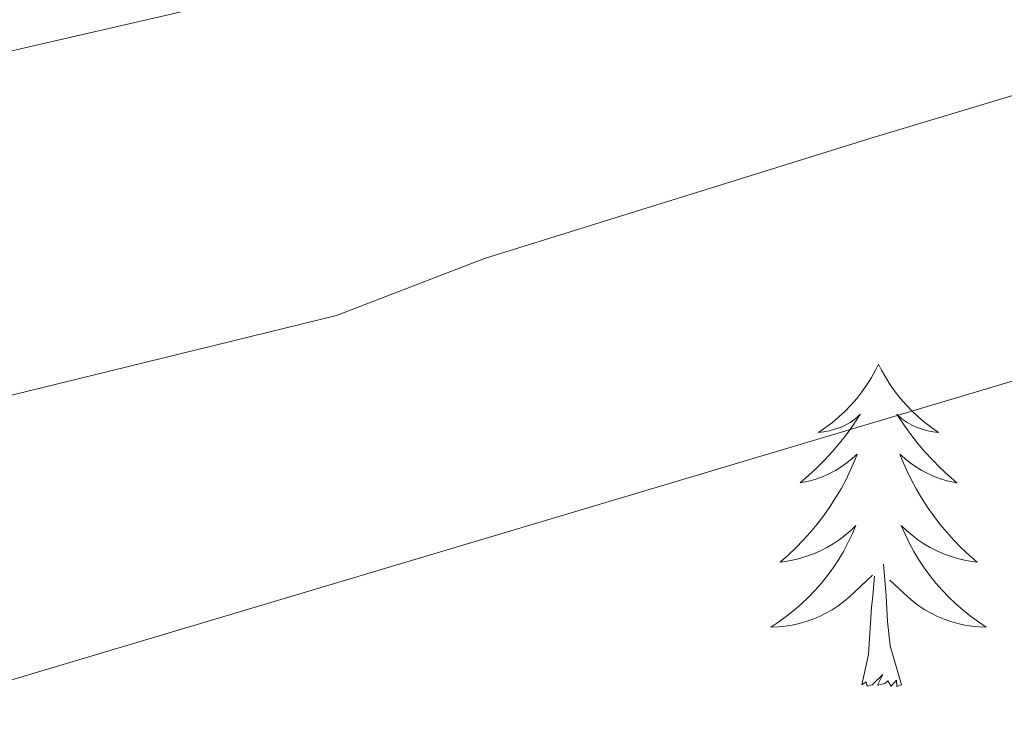
# Model space of a CAD drawing. Extents: x 585578 to 590071, y 777366 to 780393.
# Drawn here: x 587016 to 587052, y 777966 to 777992 of the extents above; entities that cross this region are included whole.
import ezdxf

# ---------------------------------------------------------------- set-up
doc = ezdxf.new("R2010")
doc.units = 0
doc.header["$MEASUREMENT"] = 0
for name, color, linetype in [('Nivel 36', 7, 'Continuous'), ('Nivel 5', 7, 'Continuous'), ('Nivel 61', 7, 'Continuous'), ('Nivel 63', 7, 'Continuous')]:
    doc.layers.add(name, color=color, linetype=linetype)

msp = doc.modelspace()

# ---------------------------------------------------------------- linework, layer by layer
at = {"layer": 'Nivel 36', "color": 92, "linetype": 'Continuous', "lineweight": 0, "flags": 128}
for points in [[(587047.36, 777979.338), (587047.249, 777979.119), (587047.094, 777978.844), (587046.926, 777978.578), (587046.744, 777978.321), (587046.55, 777978.073), (587046.343, 777977.835), (587046.124, 777977.609), (587045.894, 777977.393), (587045.654, 777977.19), (587045.403, 777976.999), (587045.143, 777976.821), (587045.342, 777976.844), (587045.545, 777976.882), (587045.744, 777976.937), (587045.939, 777977.006), (587046.128, 777977.091), (587046.309, 777977.19), (587046.483, 777977.302), (587046.688, 777977.493), (587046.647, 777977.428), (587046.417, 777977.083), (587046.174, 777976.747), (587045.918, 777976.421), (587045.65, 777976.105), (587045.37, 777975.8), (587045.078, 777975.506), (587044.775, 777975.223), (587044.462, 777974.952), (587044.586, 777974.975), (587044.832, 777975.033), (587045.074, 777975.106), (587045.31, 777975.194), (587045.541, 777975.297), (587045.764, 777975.415), (587045.98, 777975.546), (587046.187, 777975.691), (587046.384, 777975.848), (587046.571, 777976.018), (587046.483, 777975.796), (587046.327, 777975.435), (587046.156, 777975.081), (587045.971, 777974.734), (587045.771, 777974.394), (587045.559, 777974.063), (587045.332, 777973.741), (587045.093, 777973.429), (587044.842, 777973.126), (587044.578, 777972.834), (587044.303, 777972.553), (587044.016, 777972.283), (587043.719, 777972.025), (587043.915, 777972.05), (587044.182, 777972.097), (587044.445, 777972.16), (587044.704, 777972.239), (587044.959, 777972.333), (587045.207, 777972.441), (587045.448, 777972.564), (587045.682, 777972.702), (587045.907, 777972.852), (587046.123, 777973.016), (587046.329, 777973.192), (587046.524, 777973.38), (587046.383, 777973.053), (587046.228, 777972.732), (587046.059, 777972.418), (587045.876, 777972.113), (587045.679, 777971.816), (587045.469, 777971.528), (587045.246, 777971.25), (587045.011, 777970.982), (587044.765, 777970.724), (587044.507, 777970.479), (587044.238, 777970.245), (587043.959, 777970.023), (587043.67, 777969.814), (587043.38, 777969.623), (587043.645, 777969.632), (587043.908, 777969.657), (587044.17, 777969.698), (587044.429, 777969.755), (587044.684, 777969.827), (587044.934, 777969.914), (587045.178, 777970.017), (587045.416, 777970.133), (587045.646, 777970.264), (587045.868, 777970.409), (587046.081, 777970.567), (587046.284, 777970.737), (587047.132, 777971.536)], [(587047.36, 777979.338), (587047.471, 777979.119), (587047.626, 777978.844), (587047.794, 777978.578), (587047.976, 777978.321), (587048.17, 777978.073), (587048.377, 777977.835), (587048.596, 777977.609), (587048.826, 777977.393), (587049.066, 777977.19), (587049.317, 777976.999), (587049.577, 777976.821), (587049.378, 777976.844), (587049.175, 777976.882), (587048.976, 777976.937), (587048.781, 777977.006), (587048.592, 777977.091), (587048.411, 777977.19), (587048.237, 777977.302), (587048.032, 777977.493), (587048.073, 777977.428), (587048.303, 777977.083), (587048.546, 777976.747), (587048.802, 777976.421), (587049.07, 777976.105), (587049.35, 777975.8), (587049.642, 777975.506), (587049.945, 777975.223), (587050.258, 777974.952), (587050.134, 777974.975), (587049.888, 777975.033), (587049.646, 777975.106), (587049.41, 777975.194), (587049.179, 777975.297), (587048.956, 777975.415), (587048.74, 777975.546), (587048.533, 777975.691), (587048.336, 777975.848), (587048.149, 777976.018), (587048.237, 777975.796), (587048.393, 777975.435), (587048.564, 777975.081), (587048.749, 777974.734), (587048.949, 777974.394), (587049.161, 777974.063), (587049.388, 777973.741), (587049.627, 777973.429), (587049.878, 777973.126), (587050.142, 777972.834), (587050.417, 777972.553), (587050.704, 777972.283), (587051.001, 777972.025), (587050.805, 777972.05), (587050.538, 777972.097), (587050.275, 777972.16), (587050.016, 777972.239), (587049.761, 777972.333), (587049.513, 777972.441), (587049.272, 777972.564), (587049.038, 777972.702), (587048.813, 777972.852), (587048.597, 777973.016), (587048.391, 777973.192), (587048.196, 777973.38), (587048.337, 777973.053), (587048.492, 777972.732), (587048.661, 777972.418), (587048.844, 777972.113), (587049.041, 777971.816), (587049.251, 777971.528), (587049.474, 777971.25), (587049.709, 777970.982), (587049.955, 777970.724), (587050.213, 777970.479), (587050.482, 777970.245), (587050.761, 777970.023), (587051.05, 777969.814), (587051.34, 777969.623), (587051.075, 777969.632), (587050.812, 777969.657), (587050.55, 777969.698), (587050.291, 777969.755), (587050.036, 777969.827), (587049.786, 777969.914), (587049.542, 777970.017), (587049.304, 777970.133), (587049.074, 777970.264), (587048.852, 777970.409), (587048.639, 777970.567), (587048.436, 777970.737), (587047.778, 777971.357)], [(587048.211, 777967.487), (587047.782, 777968.927), (587047.691, 777969.831), (587047.645, 777970.78), (587047.543, 777971.944)], [(587046.741, 777967.487), (587046.986, 777968.605), (587047.099, 777970.347), (587047.147, 777970.78), (587047.21, 777971.503)], [(587048.211, 777967.487), (587048.037, 777967.419), (587048.018, 777967.658), (587047.828, 777967.436), (587047.707, 777967.639), (587047.586, 777967.531), (587047.316, 777967.477), (587047.512, 777967.87), (587047.127, 777967.49), (587046.939, 777967.436), (587046.898, 777967.598), (587046.741, 777967.487)]]:
    msp.add_lwpolyline(points, dxfattribs=at)
at = {"layer": 'Nivel 5', "color": 25, "linetype": 'Continuous', "lineweight": 0, "flags": 128}
for points, elevation in [([(587163.303, 778041.526), (587150.389, 778031.668), (587146.216, 778028.97), (587141.78, 778026.741), (587114.573, 778015.349), (587108.863, 778013.473), (587095.088, 778010.071), (587070.626, 778004.836), (587060.974, 778002.259), (587050.859, 777999.124), (587003.802, 777988.281), (586983.473, 777982.557), (586980.35, 777981.679), (586928.376, 777964.637), (586886.383, 777957.127)], 805), ([(587163.766, 778035.119), (587154.94, 778028.973), (587145.676, 778023.155), (587134.638, 778017.569), (587121.003, 778011.254), (587107.052, 778005.774), (587047.117, 777987.708), (587032.795, 777983.254), (587027.327, 777981.142), (587002.434, 777975.044), (586991.619, 777971.488), (586983.703, 777969.186), (586958.287, 777961.796), (586941.803, 777956.341), (586923.711, 777951.34), (586919.03, 777949.521), (586914.637, 777947.119), (586905.075, 777940.813), (586900.418, 777939.017)], 810), ([(587167.392, 778031.455), (587155.309, 778022.554), (587150.829, 778019.62), (587128.179, 778007.218), (587121.4, 778004.849), (587103.261, 777996.422), (587091.668, 777991.789), (587068.106, 777983.427), (587007.997, 777965.486), (586989.71, 777960.486), (586983.874, 777959.259), (586974.897, 777957.372), (586960.193, 777952.968), (586955.737, 777950.698), (586950.35, 777946.382), (586948.881, 777944.39), (586948.307, 777942.468), (586946.9, 777940.297), (586943.049, 777937.497), (586927.505, 777932.452), (586906.643, 777928.923), (586884.807, 777927.476)], 815)]:
    msp.add_lwpolyline(points, dxfattribs=dict(at, elevation=elevation))
at = {"layer": 'Nivel 61', "color": 19, "linetype": 'Continuous', "lineweight": 0}
msp.add_3dface([(586502.26, 777771.03), (586472.83, 780084.6), (589859.89, 780128.41), (589890.49, 777814.8)], dxfattribs=at)
at = {"layer": 'Nivel 63', "color": 7, "linetype": 'Continuous', "lineweight": 0}
msp.add_3dface([(585616.539, 777365.702), (590071.161, 777423.247), (590032.797, 780393.011), (585578.175, 780335.465)], dxfattribs=at)

doc.saveas('drawing.dxf')
